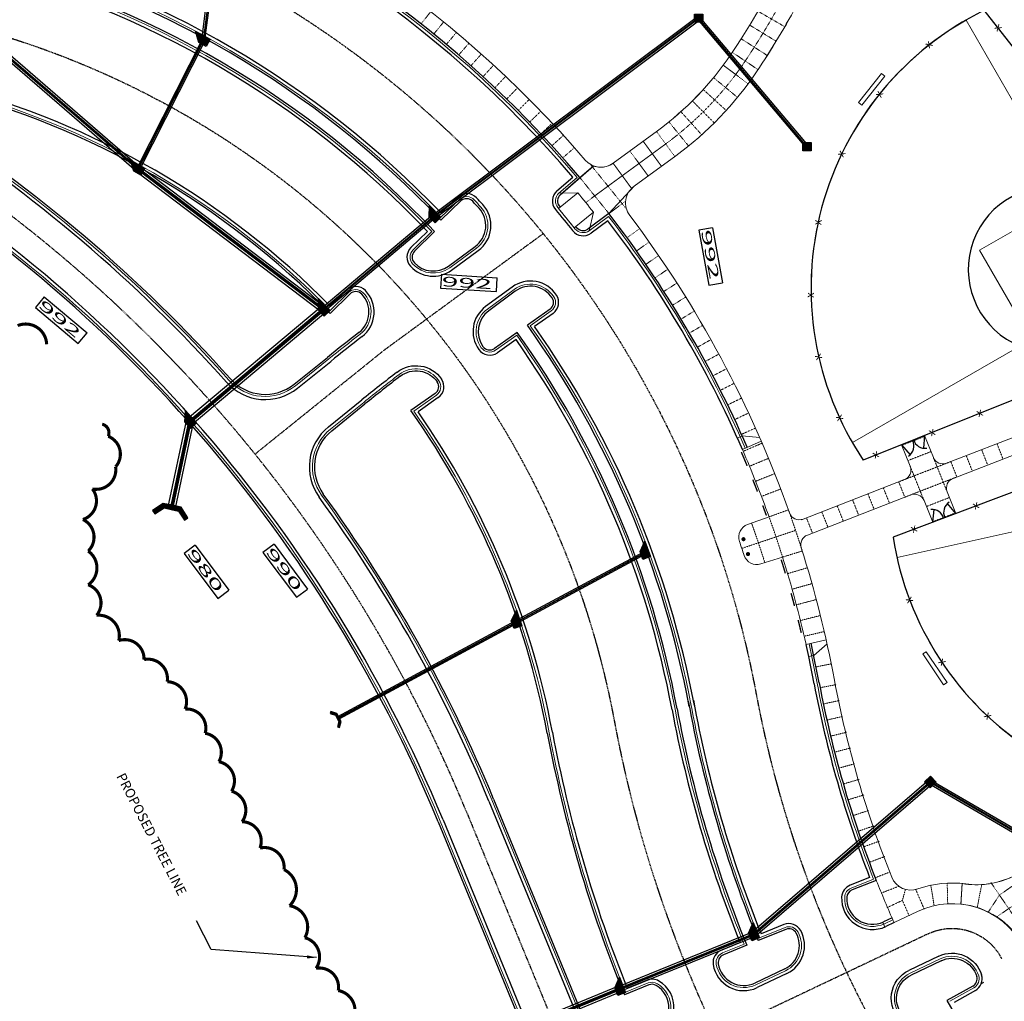
# Model space of a CAD drawing. Extents: x 9929 to 16953, y 16130 to 20804.
# Drawn here: x 15575 to 16052, y 18720 to 19196 of the extents above; entities that cross this region are included whole.
import ezdxf
from ezdxf.enums import TextEntityAlignment as Align

# ---------------------------------------------------------------- set-up
doc = ezdxf.new("R2010")
doc.units = 0
doc.header["$LTSCALE"] = 0.5
doc.header["$MEASUREMENT"] = 0
for name, pattern in [('1149SCPL$0$CENTER2', [1.125, 0.75, -0.125, 0.125, -0.125]), ('1149SCPL$0$HIDDEN', [0.375, 0.25, -0.125]), ('DASH-1', [0.1625, 0.1, -0.0625])]:
    doc.linetypes.add(name, pattern=pattern)
doc.layers.get('0').update_dxf_attribs({"linetype": 'CONTINUOUS'})
for name, color, linetype in [('1149SCPL$0$02CL', 1, '1149SCPL$0$CENTER2'), ('1149SCPL$0$02CURB', 1, 'CONTINUOUS'), ('1149SCPL$0$02DIRT', 3, 'CONTINUOUS'), ('1149SCPL$0$02FENCE', 2, 'CONTINUOUS'), ('1149SCPL$0$02FGMAJTXT', 2, 'CONTINUOUS'), ('1149SCPL$0$02STORM', 8, 'CONTINUOUS'), ('1149SCPL$0$02TRAIL', 2, 'CONTINUOUS'), ('1149SCPL$0$02TREES', 7, 'CONTINUOUS')]:
    doc.layers.add(name, color=color, linetype=linetype)
doc.layers.add('1149SCPL$0$02PAVE', color=1, linetype='DASH-1', lineweight=0)
doc.layers.add('1149SCPL$0$02PLAN', color=7, linetype='CONTINUOUS', lineweight=5)
doc.styles.add('1149SCPL$0$BIGFONT', font='romans.shx', dxfattribs={"height": 0.2, "bigfont": 'BIGFONT.shx'})
doc.styles.add('1149SCPL$0$ROMANS', font='romans.shx', dxfattribs={"width": 0.9, "height": 9.38})
doc.styles.add('1149SCPL$0$SPECIAL', font='ROMANS', dxfattribs={"height": 0.003691})
doc.dimstyles.new('1149SCPL$0$STANDARD', dxfattribs={"dimscale": 50, "dimtxt": 0.093, "dimasz": 0.09, "dimexe": 0.18, "dimexo": 0.0625, "dimgap": 0.09, "dimtad": 0, "dimzin": 3, "dimdsep": 46, "dimtxsty": '1149SCPL$0$ROMANS', "dimcen": 0.09, "dimclrt": 2, "dimadec": 0, "dimazin": 0, "dimtfac": 1, "dimtofl": 0, "dimtmove": 0, "dimatfit": 3, "dimfxl": 1, "dimtolj": 1, "dimtzin": 3, "dimarcsym": 0})

# ---------------------------------------------------------------- blocks, each defined once
blk = doc.blocks.new('1149SCPL$0$CIGRSPOT')
for p, q in [((0.0126, 0.1516), (0.5552, 0.1516)), ((0.0126, 0.1516), (0.0126, 0.0179)), ((0.5552, 0.0179), (0.5552, 0.1516)), ((0.0126, 0.0179), (0.5552, 0.0179))]:
    blk.add_line(p, q)
at = {"style": '1149SCPL$0$SPECIAL', "width": 1.024961}
blk.add_attdef('XXX.XX', text='', height=0.0938, dxfattribs=at).set_placement((0.0192, 0.0374), (0.5088, 0.0374), align=Align.FIT)
blk = doc.blocks.new('1149SCPL$0$CIGRRCB')
for points in [[(-4.01, -2.02), (-4.01, 1.99), (-0.01, 5.97), (-0.01, -2.02)], [(-3.76, -1.77), (-3.76, 1.89), (-0.26, 5.37), (-0.26, -1.77)], [(-3.51, -1.52), (-3.51, 1.78), (-0.51, 4.77), (-0.51, -1.52)], [(-3.26, -1.27), (-3.26, 1.68), (-0.76, 4.17), (-0.76, -1.27)], [(-3.01, -1.02), (-3.01, 1.58), (-1.01, 3.57), (-1.01, -1.02)], [(-2.76, -0.77), (-2.76, 1.47), (-1.26, 2.97), (-1.26, -0.77)], [(-2.51, -0.52), (-2.51, 1.37), (-1.51, 2.36), (-1.51, -0.52)], [(-2.26, -0.27), (-2.26, 1.26), (-1.76, 1.76), (-1.76, -0.27)], [(-2.01, -0.02), (-2.01, 1.16), (-2.01, 1.16), (-2.01, -0.02)]]:
    blk.add_lwpolyline(points, close=True)
blk = doc.blocks.new('1149SCPL$0$CIGRDI')
for points in [[(2.01, -2), (-2.03, -2), (-2.03, 2.02), (2.01, 2.02)], [(1.76, -1.75), (-1.78, -1.75), (-1.78, 1.77), (1.76, 1.77)], [(1.51, -1.5), (-1.53, -1.5), (-1.53, 1.52), (1.51, 1.52)], [(1.26, -1.25), (-1.28, -1.25), (-1.28, 1.27), (1.26, 1.27)], [(1.01, -1), (-1.03, -1), (-1.03, 1.02), (1.01, 1.02)], [(0.76, -0.75), (-0.78, -0.75), (-0.78, 0.77), (0.76, 0.77)], [(0.51, -0.5), (-0.53, -0.5), (-0.53, 0.52), (0.51, 0.52)], [(0.26, -0.25), (-0.28, -0.25), (-0.28, 0.27), (0.26, 0.27)], [(0.01, 0), (-0.03, 0), (-0.03, 0.02), (0.01, 0.02)]]:
    blk.add_lwpolyline(points, close=True)
blk = doc.blocks.new('1149SCPL$0$CIGRHW')
for points in [[(0.53, -2.18), (0.53, 0.01), (0.53, 2.21), (-1.66, 4.39), (-2.38, 3.68), (-0.51, 1.82), (-0.51, 0.01), (-0.51, -1.79), (-2.38, -3.65), (-1.66, -4.36)], [(0.4, -2.12), (0.4, 2.15), (-1.66, 4.21), (-2.2, 3.68), (-0.38, 1.87), (-0.38, -1.84), (-2.2, -3.65), (-1.66, -4.19)], [(0.28, -2.07), (0.28, 2.1), (-1.66, 4.04), (-2.03, 3.68), (-0.26, 1.93), (-0.26, -1.9), (-2.03, -3.65), (-1.66, -4.01)], [(0.15, -2.02), (0.15, 2.05), (-1.66, 3.86), (-1.85, 3.68), (-0.13, 1.98), (-0.13, -1.95), (-1.85, -3.65), (-1.66, -3.83)], [(0.03, -1.97), (0.03, 2), (-1.66, 3.69), (-1.67, 3.68), (-0.01, 2.03), (-0.01, -2), (-1.67, -3.65), (-1.66, -3.66)]]:
    blk.add_lwpolyline(points, close=True)
blk = doc.blocks.new('1149SCPL$0$SCORE')
at = {"layer": '1149SCPL$0$02PAVE'}
blk.add_line((0, 0), (0, 8), dxfattribs=at)

msp = doc.modelspace()

# ---------------------------------------------------------------- linework, layer by layer
at = {"layer": '1149SCPL$0$02CL'}
for p, q in [((15828.43714801, 19092.02242564), (15750.73090953, 19035.08047444)), ((15688.76936796, 18985.17516531), (15750.73090953, 19035.08047444)), ((15790.96019873, 18812.42105337), (15834.17653468, 18707.37869582)), ((16014.98565322, 18752.65177309), (15849.04154333, 18673.81404733))]:
    msp.add_line(p, q, dxfattribs=at)
at = {"layer": '1149SCPL$0$02CL', "extrusion": (0, 0, -1)}
for centre, radius, start, end in [((-15440.15401401, 18777.00463589), 500, 104.0680228419, 169.4136877609), ((-15440.15401401, 18777.00463589), 430, 104.0680228419, 169.4136877609), ((-16026.57189871, 18728.2640935), 27, 64.5882610066, 153.0282865023)]:
    msp.add_arc(centre, radius, start, end, dxfattribs=at)
at = {"layer": '1149SCPL$0$02CL'}
for centre, radius, start, end in [((15143.60658079, 18546.08800371), 700, 22.36315700139, 60.68572855427), ((16472.28224379, 18969.90698763), 550, 190.5863122391, 238.5468086297), ((16472.28224379, 18969.90698763), 620, 190.58631223907, 238.54684847828)]:
    msp.add_arc(centre, radius, start, end, dxfattribs=at)
at = {"layer": '1149SCPL$0$02CURB'}
for p, q in [((15836.716335, 19110.89769599), (15852.71932631, 19124.90805731)), ((15835.06955802, 19112.77868657), (15842.69571222, 19119.45526183)), ((15778.81653846, 19098.55819992), (15788.56858887, 19107.85737357)), ((15778.89960049, 19102.09182057), (15786.84333184, 19109.66665192)), ((15836.2715472, 19105.33549022), (15836.66669369, 19104.8460622)), ((15860.29187696, 19101.72786592), (15850.10871398, 19094.26579876)), ((15859.79947363, 19098.26767177), (15851.58640375, 19092.24925891)), ((15764.34362981, 19085.2540594), (15772.29947509, 19093.07684708)), ((15766.09642727, 19083.47144865), (15775.80127952, 19093.01399202)), ((15844.60002928, 19095.01984109), (15844.20488279, 19095.50926912)), ((15782.50172793, 19076.33798464), (15795.48813822, 19085.85422884)), ((15783.97941769, 19074.32144479), (15796.96582799, 19083.83768899)), ((15734.7940473, 19062.78977459), (15725.14774401, 19053.38765611)), ((15733.04908501, 19064.58005574), (15725.19194818, 19056.92181309)), ((15813.42803622, 19066.14700789), (15800.52200758, 19056.68966615)), ((15814.90572598, 19064.13046804), (15801.99969735, 19054.6731263)), ((15831.72036561, 19055.43353836), (15820.73030082, 19047.65328252)), ((15833.16486822, 19053.39309424), (15824.2141657, 19047.05657513)), ((15815.83322356, 19044.1864682), (15804.79299193, 19036.37069749)), ((15815.23616465, 19040.70073043), (15806.23749454, 19034.33025337)), ((15707.76595594, 19019.09376418), (15723.85724062, 19032.05407013)), ((15709.33412437, 19017.14675422), (15725.42540905, 19030.10706018)), ((15724.38854134, 18998.45545866), (15740.47982602, 19011.41576462)), ((15776.09202326, 19014.60156526), (15764.258795, 19006.27541672)), ((15777.53064838, 19012.55697294), (15767.74073941, 19005.66855378)), ((15725.95670977, 18996.50844871), (15742.04799446, 19009.46875467)), ((15802.05768932, 18816.9867628), (15844.40847243, 18714.04823264)), ((15804.36966653, 18817.93795226), (15846.72044963, 18714.9994221)), ((15777.55073093, 18806.90415449), (15820.76706688, 18701.86179693)), ((15779.86270813, 18807.85534395), (15823.07904409, 18702.81298639)), ((15986.60730224, 18779.9540957), (15977.14964274, 18776.22369956)), ((15989.84912373, 18778.54532828), (15978.0669441, 18773.89806884)), ((15997.45759558, 18760.37762583), (15993.38709358, 18758.44378726)), ((15998.47272767, 18758.09210989), (15994.45989409, 18756.18566878)), ((15946.01833451, 18754.79356111), (15932.61538671, 18749.34252229)), ((15945.07648859, 18757.10936038), (15933.99034081, 18752.60057449)), ((15923.80079064, 18748.45643886), (15914.78064834, 18744.78790665)), ((15927.05746037, 18747.08208879), (15915.72249427, 18742.47210738)), ((16020.13509566, 18741.81280438), (16005.66323013, 18734.93742347)), ((16021.20789617, 18739.5546859), (16006.73603064, 18732.67930499)), ((15945.45716399, 18735.67294805), (15930.98978557, 18728.7996989)), ((15946.5299645, 18733.41482957), (15932.06258608, 18726.54158042)), ((15878.74653998, 18730.20952197), (15869.11155384, 18726.31846412)), ((16040.77004838, 18728.54754572), (16041.98185843, 18729.24270257)), ((15879.68269879, 18727.89141785), (15867.73404597, 18723.06599323))]:
    msp.add_line(p, q, dxfattribs=at)
at = {"layer": '1149SCPL$0$02CURB', "extrusion": (0, 0, -1)}
for p, q in [((16036.63232779, 18727.32672452), (16024.09511158, 18720.31272784)), ((16037.852866, 18725.14491645), (16027.49855841, 18719.35215688))]:
    msp.add_line(p, q, dxfattribs=at)
at = {"layer": '1149SCPL$0$02CURB', "const_width": 0.67}
for points in [[(15927.26598728, 18979.43530428, 0.0034564187), (15924.42079256, 18986.15036785, 0.0791663388)], [(15932.25694686, 18966.9808278, 0.0029655281), (15929.96886611, 18972.80468867, 0.0791663388)], [(15936.59115176, 18955.34817591, 0.0024742727), (15934.80178869, 18960.25263454, 0.0791663388)], [(15945.77370362, 18927.3541603, 0.0032794987), (15943.75797993, 18933.97372685, 0.0306738886)], [(15950.20803156, 18911.54514722, 0.0030424905), (15948.53295327, 18917.74234981, 0.0306738886)], [(15953.46536809, 18898.52707736, 0.0030424905), (15951.94847361, 18904.76488453, 0.0306738886)]]:
    msp.add_lwpolyline(points, format="xyb", dxfattribs=at)
at = {"layer": '1149SCPL$0$02CURB'}
for centre, radius, start, end in [((15440.15401401, 18777.00463589), 531, 40.1225441206, 72.4843430096), ((15440.15401401, 18777.00463589), 528.5, 40.3885066425, 72.4843430096), ((15440.15401401, 18777.00463589), 467, 43.5155589294, 75.7749398057), ((15440.15401401, 18777.00463589), 469.5, 43.8213019792, 75.4706818577), ((15440.15401401, 18777.00463589), 461, 43.2738932239, 76.2122790425), ((15440.15401401, 18777.00463589), 458.5, 43.5795809899, 75.900547465), ((15440.15401401, 18777.00463589), 399.5, 44.4806848859, 75.3898518977), ((15440.15401401, 18777.00463589), 397, 44.1212342827, 75.7472505078), ((15143.60658079, 18546.08800371), 714.5, 41.7264607654, 57.52168179577), ((15143.60658079, 18546.08800371), 685.5, 22.36315700139, 60.68572855427), ((15143.60658079, 18546.08800371), 688, 22.36315700139, 60.68572855427), ((15143.60658079, 18546.08800371), 712, 41.7264607654, 57.52168179577), ((15791.32900013, 19104.9625282), 6.5, 43.0420273086, 133.6382480595), ((15839.35117817, 19107.88811105), 6.5, 131.2016244665, 219.6543951307), ((15839.35117817, 19107.88811105), 4, 131.2016244665, 219.6543951307), ((15791.32900013, 19104.9625282), 4, 43.0420273086, 133.6382480595), ((15440.15401401, 18777.00463589), 484.5, 42.5088444303, 43.0420273086), ((15440.15401401, 18777.00463589), 487, 42.5088444303, 43.0420273086), ((15788.09968938, 19095.93692807), 15, 306.2333950599, 42.5088444303), ((15788.09968938, 19095.93692807), 12.5, 306.2333950599, 42.5088444303), ((15440.15401401, 18777.00463589), 531, 23.4672271148, 37.7003234244), ((15440.15401401, 18777.00463589), 528.5, 23.4672271148, 37.4361596846), ((15847.74441035, 19097.49226251), 6.5, 218.1779090976, 306.233395052), ((15847.74441035, 19097.49226251), 4, 218.1779090976, 306.233395052), ((15768.90090321, 19080.61927146), 6.5, 134.5168492775, 223.0408099442), ((15768.90090321, 19080.61927146), 4, 134.5168492682, 223.0408099442), ((15775.11327909, 19086.42068387), 12.5, 223.0408099442, 306.233395052), ((15775.11327909, 19086.42068387), 15, 223.0408099442, 306.233395052), ((15822.29417482, 19054.04776881), 15, 33.1693353941, 126.233395052), ((15737.58598697, 19059.92532475), 6.5, 44.139800137, 134.2655562917), ((15737.58598697, 19059.92532475), 4, 44.1398001274, 134.265556301), ((15731.48602391, 19054.00582725), 12.5, 307.7490701132, 44.1398001274), ((15731.48602391, 19054.00582725), 15, 307.7490701132, 44.139800137), ((15822.29417482, 19054.04776881), 12.5, 33.169335383, 126.233395052), ((15829.40916144, 19058.69824895), 4, 305.2960279574, 33.169335383), ((15829.40916144, 19058.69824895), 6.5, 305.2960279574, 33.1693353941), ((15809.38814619, 19044.59042707), 15, 126.233395052, 215.6578338851), ((15809.38814619, 19044.59042707), 12.5, 126.233395052, 215.6578338851), ((16360.21999126, 18241.95743073), 1014.5, 127.74907011325, 128.84880084535), ((15440.15401401, 18777.00463589), 461, 10.5863122391, 35.4203139097), ((15440.15401401, 18777.00463589), 467, 10.5863122391, 35.4187170972), ((15440.15401401, 18777.00463589), 469.5, 10.5863122391, 35.1129740391), ((16360.21999126, 18241.95743073), 1012, 127.74907011325, 128.84880084535), ((15440.15401401, 18777.00463589), 458.5, 10.5863122391, 35.1085823289), ((15802.48178775, 19039.63540808), 6.5, 215.6578338851, 305.2960279574), ((15802.48178775, 19039.63540808), 4, 215.6578338851, 305.2960279574), ((16360.21999126, 18241.95743073), 988, 127.58172234995, 128.84880084535), ((15693.65244003, 19036.61685376), 25, 221.7264607654, 308.8488008454), ((15693.65244003, 19036.61685376), 22.5, 221.7264607654, 308.8488008454), ((16360.21999126, 18241.95743073), 985.5, 127.58172234995, 128.84880084535), ((15773.79022307, 19017.87291298), 4, 305.1311553527, 34.6134516483), ((15773.79022307, 19017.87291298), 6.5, 305.1311553527, 34.6134516483), ((15440.15401401, 18777.00463589), 397, 10.5863122391, 35.2754773619), ((15440.15401401, 18777.00463589), 399.5, 10.5863122391, 34.9160267643), ((15740.07022568, 18978.98535912), 25, 128.8488008454, 215.9711409222), ((15740.07022568, 18978.98535912), 22.5, 128.8488008454, 215.9711409222), ((15143.60658079, 18546.08800371), 712, 22.36315700139, 35.9711409222), ((15143.60658079, 18546.08800371), 714.5, 22.36315700139, 35.9711409222), ((15440.15401401, 18777.0046359), 528.5, 12.017934362, 12.6684230574), ((15440.15401401, 18777.0046359), 531, 10.5556253279, 12.6685817838), ((15440.15401401, 18777.0046359), 528.5, 10.5556253279, 12.017934362), ((16472.28224379, 18969.90698763), 521.5, 190.6175889929, 201.3610228187), ((16472.28224379, 18969.90698763), 519, 190.6175889929, 201.6362205007), ((16472.28224379, 18969.90698763), 583, 190.32577576719, 202.23007297454), ((16472.28224379, 18969.90698763), 580.5, 190.32577576719, 201.98374415898), ((16472.28224379, 18969.90698763), 591.5, 190.58631223907, 201.9864974444), ((16472.28224379, 18969.90698763), 589, 190.58631223907, 202.22907184431), ((16472.28224379, 18969.90698763), 653, 190.58631223907, 202.21051584686), ((16472.28224379, 18969.90698763), 650.5, 190.58631223907, 201.99115934351), ((15979.53462626, 18770.1770597), 6.5, 111.5258239421, 177.0146849966), ((15979.53462626, 18770.1770597), 4, 111.5258239421, 177.0146849966), ((15988.02309104, 18769.73437966), 15, 177.0146849966, 295.4117389934), ((15988.02309104, 18769.73437966), 12.5, 177.0146849966, 295.4117389934), ((15947.52528799, 18751.08828228), 6.5, 29.0297536612, 112.1317954452), ((15940.09316145, 18746.96354045), 12.5, 295.4117389934, 29.0297536612), ((15947.52528799, 18751.08828228), 4, 29.0297536612, 112.1317954452), ((15940.09316145, 18746.96354045), 15, 295.4117389934, 29.0297536612), ((15917.22944774, 18738.76682855), 6.5, 112.1317954452, 188.9574832159), ((15917.22944774, 18738.76682855), 4, 112.1317954154, 188.9574832159), ((15925.62578303, 18740.0902913), 12.5, 188.9574832159, 295.4117389934), ((15925.62578303, 18740.0902913), 15, 188.9574832159, 295.4117389934), ((15881.18055289, 18724.18245127), 6.5, 59.0101447866, 111.9911593311), ((15876.80401937, 18716.89575419), 15, 295.4117389934, 59.0101447866), ((16034.67930188, 18730.81752526), 4, 299.2250089475, 17.4818540832), ((16034.67930188, 18730.81752526), 6.5, 299.2250089475, 17.4818540832), ((15881.18055289, 18724.18245127), 4, 59.0101447866, 111.9911593311), ((15876.80401937, 18716.89575419), 12.5, 295.4117389934, 59.0101447866), ((16472.28224379, 18969.90698763), 513.00000001, 209.1133212003, 238.658496389)]:
    msp.add_arc(centre, radius, start, end, dxfattribs=at)
at = {"layer": '1149SCPL$0$02CURB', "extrusion": (0, 0, -1)}
for centre, radius, start, end in [((-15440.15401401, 18777.00463589), 512, 140.3456048693, 141.8220909024), ((-15766.79469732, 19013.04459864), 15, 52.41827765, 145.3865483517), ((-15766.79469732, 19013.04459864), 12.5, 52.41827765, 145.3865483517), ((-16026.57189871, 18728.2640935), 15, 64.5882610066, 162.5181459168), ((-16026.57189871, 18728.2640935), 12.5, 64.5882610066, 162.5181459168), ((-16012.10003318, 18721.38871259), 15, 311.5739931764, 64.5882610066), ((-16012.10003318, 18721.38871259), 12.5, 311.5739931764, 64.5882610066)]:
    msp.add_arc(centre, radius, start, end, dxfattribs=at)
at = {"layer": '1149SCPL$0$02DIRT'}
msp.add_arc((16074.41585093, 19074.68475447), 40, 81.7326735642, 248.1778895289, dxfattribs=at)
at = {"layer": '1149SCPL$0$02FENCE'}
for p, q in [((16106.95719456, 19117.35309611), (16042.14845911, 19200.26610649)), ((16081.22228778, 19021.47832691), (15983.53616713, 18982.20363324)), ((16096.53647056, 18981.95613382), (15998.02629725, 18944.9360685))]:
    msp.add_line(p, q, dxfattribs=at)
at = {"layer": '1149SCPL$0$02FENCE', "linetype": 'Continuous'}
for p, q in [((16013.22638808, 18994.14058316), (16012.73608096, 18988.02408281)), ((16002.09094355, 18989.66357896), (16006.2161173, 18984.82338463)), ((16017.18136488, 18952.13453168), (16017.81099436, 18958.23826368)), ((16028.41598599, 18956.35649569), (16024.40223585, 18961.28948156))]:
    msp.add_line(p, q, dxfattribs=at)
at = {"layer": '1149SCPL$0$02FENCE'}
for centre, start, end in [((16108.21617959, 19065.59964329), 116.1326902271, 213.7777863749), ((16146.29403318, 18967.66663124), 188.7160133904, 286.3611095479)]:
    msp.add_arc(centre, 150.0000001, start, end, dxfattribs=at)
at = {"layer": '1149SCPL$0$02FENCE', "linetype": 'Continuous'}
for centre, radius, start, end in [((16002.02891996, 18989.14785707), 6.01944212, 304.22595717, 26.0130888032), ((16013.44112966, 18993.69259033), 5.7121862, 196.7819455727, 278.144890968), ((16016.97689289, 18952.58730395), 5.7121862, 15.4755485844, 96.8384939838), ((16028.48975138, 18956.87066946), 6.01944212, 122.9195601672, 204.7066918261)]:
    msp.add_arc(centre, radius, start, end, dxfattribs=at)
at = {"layer": '1149SCPL$0$02PAVE'}
for p, q in [((15773.90313586, 19199.60820151), (15769.2548194, 19193.72235797)), ((15932.53535694, 19199.80776307), (15945.51821047, 19192.29474009)), ((15780.14430896, 19194.60354555), (15775.40906808, 19188.78740474)), ((15928.53687261, 19193.07179454), (15941.34974811, 19185.2724214)), ((15786.31044651, 19189.50672588), (15781.48932628, 19183.76157143)), ((15792.40018764, 19184.31886738), (15787.49425207, 19178.64596722)), ((15924.38984432, 19186.42624674), (15937.0264271, 19178.34436728)), ((15798.41218835, 19179.04111498), (15793.42252019, 19173.44172113)), ((15920.09631592, 19179.87439488), (15932.55037817, 19171.51399217)), ((15804.34512181, 19173.6746335), (15799.27282226, 19168.14998172)), ((15915.68990939, 19173.65693346), (15927.73200996, 19164.65961865)), ((15810.19767862, 19168.2206073), (15805.04386713, 19162.7719169)), ((15910.97394846, 19167.658652), (15922.5790869, 19158.06324704)), ((15815.96856712, 19162.68024009), (15810.73438114, 19157.30871357)), ((15905.96866033, 19161.89959317), (15917.09763304, 19151.73599183)), ((15821.65651369, 19157.05475462), (15816.3431084, 19151.76157748)), ((15900.68616178, 19156.39369842), (15911.30208512, 19145.69466498)), ((15827.26026299, 19151.34539243), (15821.86881106, 19146.13173287)), ((15895.13924063, 19151.15429639), (15905.20778358, 19139.95526244)), ((15832.77857829, 19145.55341357), (15827.3102696, 19140.42042224)), ((15889.34132481, 19146.19407057), (15898.83092225, 19134.53291171)), ((15838.21024171, 19139.68009632), (15832.6662831, 19134.62890606)), ((15883.31406546, 19141.53350256), (15892.18020407, 19129.43426348)), ((15876.86113796, 19136.8048953), (15885.72727656, 19124.70565623)), ((15843.55405447, 19133.72673692), (15837.9356695, 19128.75846254)), ((15870.40821045, 19132.07628804), (15879.27434906, 19119.97704897)), ((15851.29952598, 19125.60411242), (15868.8120503, 19103.90946324)), ((15862.30835808, 19126.14083926), (15871.17449668, 19114.04160019)), ((15846.19266842, 19119.19407338), (15860.29187697, 19101.72786592)), ((15860.29187696, 19101.72786592), (15868.40161691, 19107.88910344)), ((15875.12799259, 19094.46311817), (15869.06985918, 19090.04169084)), ((15879.79600908, 19087.96631549), (15873.67286151, 19083.63537288)), ((15884.36699697, 19081.40088386), (15878.18018662, 19077.16138179)), ((15888.83994746, 19074.76827224), (15882.59083975, 19070.62114638)), ((15893.21387336, 19068.06994445), (15886.90384747, 19064.01611007)), ((15897.48780936, 19061.30737882), (15891.11825789, 19057.34773059)), ((15901.6608122, 19054.48206782), (15895.23314092, 19050.61747963)), ((15905.7319609, 19047.5955178), (15899.24758838, 19043.82684256)), ((15909.70035697, 19040.64924861), (15903.16071431, 19036.97731808)), ((15913.56512458, 19033.6447933), (15906.97165507, 19030.07041785)), ((15917.32541078, 19026.58369773), (15910.6795696, 19023.10766623)), ((15920.98038568, 19019.46752029), (15914.28363956, 19016.09059989)), ((15924.52924263, 19012.29783151), (15917.78306953, 19009.0207675)), ((15927.97119841, 19005.07621372), (15921.1770872, 19001.89972935)), ((15931.30549336, 18997.80426075), (15924.46494351, 18994.72905706)), ((16002.17503008, 18989.45909097), (16013.36009392, 18993.80802285)), ((15934.53139163, 18990.48357749), (15925.35075323, 18986.51925174)), ((16005.15946301, 18982.03604961), (16016.34452685, 18986.38498149)), ((16043.78263696, 18979.88648463), (16040.8835389, 18987.34270556)), ((16051.23885788, 18982.78558269), (16048.33975982, 18990.24180361)), ((15937.64818125, 18983.11577963), (15928.40966375, 18979.28827464)), ((16000.68718671, 18971.71372034), (16025.97109706, 18981.54450944)), ((16017.48503543, 18983.5482475), (16024.20000952, 18966.84640444)), ((16028.87019512, 18974.08828852), (16025.97109706, 18981.54450944)), ((16036.32641604, 18976.98738657), (16033.42731798, 18984.4436075)), ((16006.25727913, 18979.30550259), (16012.97225322, 18962.60365953)), ((15940.65517435, 18975.70249322), (15931.36081668, 18972.01265371)), ((16003.67161964, 18964.29067898), (16028.87019511, 18974.08828852)), ((15943.55170729, 18968.24535437), (15934.20356071, 18964.69399469)), ((15993.23047749, 18968.81443242), (15996.21491042, 18961.39139106)), ((16000.68718671, 18971.71372034), (16003.67161964, 18964.29067898)), ((15978.31705903, 18963.01585658), (15981.30149196, 18955.59281522)), ((15985.77376826, 18965.9151445), (15988.75820119, 18958.49210314)), ((16014.1127618, 18959.76692554), (16025.29782564, 18964.11585742)), ((15947.27106047, 18958.15250697), (15937.87106262, 18954.74036535)), ((15970.86034981, 18960.11656866), (15973.84478274, 18952.6935273)), ((15955.94693135, 18954.31799282), (15958.93136428, 18946.89495147)), ((15963.40364058, 18957.21728074), (15966.38807351, 18949.79423938)), ((16017.09719473, 18952.34388418), (16028.28225857, 18956.69281606)), ((15924.6447395, 18939.45381848), (15950.71811513, 18948.19619132)), ((15953.95700389, 18938.21484843), (15944.41278354, 18935.23024493)), ((15956.4411597, 18930.0727031), (15946.85365467, 18927.23021346)), ((15958.65809571, 18922.38609022), (15949.02942196, 18919.68634176)), ((15960.76059834, 18914.66739178), (15951.0928809, 18912.11098034)), ((15962.74820356, 18906.91831129), (15953.04357608, 18904.50580107)), ((15964.62047271, 18899.14055897), (15954.881077, 18896.8724824)), ((15968.01737551, 18883.50591095), (15960.66551811, 18882.02260629)), ((15962.61905112, 18871.90479359), (15970.27305879, 18873.43996852)), ((16048.19249575, 18760.87989829), (16101.15052293, 18797.13608863)), ((16049.49827819, 18771.46375517), (16077.57338955, 18790.68970428)), ((15989.34288803, 18779.84144587), (15996.32730981, 18782.55931399)), ((16017.87527143, 18766.28209811), (16016.2209033, 18776.40908641)), ((16024.19668343, 18777.20649181), (16024.44640031, 18767.20613064)), ((16030.83788787, 18767.0300752), (16031.4386612, 18777.02180697)), ((16040.91928806, 18776.46236618), (16038.72827624, 18765.32815478)), ((16045.37919068, 18777.48034836), (16067.49717788, 18745.17345246)), ((15992.24403811, 18772.38602313), (16000.72777179, 18775.6873228)), ((16002.4940794, 18768.85952905), (16003.9471757, 18774.1396159)), ((16049.49827819, 18771.46375517), (16044.19122314, 18763.29112)), ((16002.49407952, 18768.85952911), (15995.03976604, 18765.31808903))]:
    msp.add_line(p, q, dxfattribs=at)
msp.add_lwpolyline([(16046.76159864, 19476.73382299, 0.0411312505), (16010.95139656, 19408.69107786, 0.0550020801), (15981.44090491, 19310.81366129, -0.1031771572), (15925.62393977, 19174.65622233, -0.0833630441), (15888.28009816, 19135.8744305), (15849.02956973, 19107.11223948)], format="xyb", dxfattribs=at)
for centre, radius, start, end in [((15440.15401401, 18777.00463589), 538.5, 17.4207408768, 19.6517454478), ((15440.15401401, 18777.00463589), 528.5, 17.4207408768, 19.6517454478), ((15440.15401401, 18777.00463589), 519.5, 17.4207408768, 19.6517454478), ((16472.28224303, 18969.90698732), 502.99999918, 202.9137262839, 204.0868630141), ((16472.28224303, 18969.90698732), 510.99999918, 203.168669798, 204.0868630141)]:
    msp.add_arc(centre, radius, start, end, dxfattribs=at)
at = {"layer": '1149SCPL$0$02PLAN'}
for p, q in [((16033.34163656, 19195.52042314), (16108.21615851, 19065.59964534)), ((15981.2082975, 19155.52411747), (15992.37277351, 19169.64341191)), ((15982.77710799, 19154.28362014), (15993.941584, 19168.40291457)), ((15993.941584, 19168.40291457), (15992.37277351, 19169.64341191)), ((15982.77710799, 19154.28362014), (15981.2082975, 19155.52411747)), ((15883.83004151, 19141.91160197), (15862.30835808, 19126.14083926)), ((15892.69618012, 19129.81236289), (15872.44226162, 19114.97059908)), ((15836.05762421, 19111.65009222), (15844.79491621, 19119.29945074)), ((15845.23199779, 19111.761379), (15836.05762421, 19111.65009222)), ((15778.85092184, 19099.97275295), (15787.87848606, 19108.58108491)), ((16083.25003592, 19108.92050807), (16039.92924456, 19083.95433231)), ((15852.7701869, 19102.42458592), (15850.69978988, 19093.45918282)), ((15860.0960054, 19100.34458683), (15850.69978988, 19093.45918282)), ((15765.39530829, 19084.18449295), (15774.40167712, 19093.04023469)), ((15783.09280383, 19075.5313687), (15796.07921413, 19085.0476129)), ((16064.89535135, 19040.63345246), (16039.92924456, 19083.95433231)), ((15734.09606239, 19063.50588705), (15725.16677346, 19054.80263257)), ((15814.31465008, 19064.93708398), (15801.40862144, 19055.47974224)), ((16108.21615851, 19065.59964534), (15978.29538071, 18990.7251234)), ((15832.29816666, 19054.61736071), (15822.12515337, 19047.41552455)), ((15815.59573218, 19042.79311619), (15805.37079297, 19035.55451984)), ((15708.39322331, 19018.31496019), (15724.48450799, 19031.27526615)), ((15725.3294424, 18997.28725269), (15741.42072708, 19010.24755865)), ((15776.66747331, 19013.78372833), (15765.653112, 19006.03375459)), ((16023.93606875, 18980.75325786), (16070.75482679, 18998.95714048)), ((15922.52013628, 18992.95642238), (15924.8135034, 18993.95204737)), ((15924.8135034, 18993.95204737), (15933.31374992, 18993.28159926)), ((15924.94072559, 18987.46625777), (15934.11360566, 18991.44850227)), ((16002.09094355, 18989.66357896), (16013.22638808, 18994.14058316)), ((16017.48503543, 18983.5482475), (16013.22638808, 18994.14058316)), ((16027.02717027, 18973.37169095), (16073.60752065, 18991.48287687)), ((16006.25727913, 18979.30550259), (16002.09255519, 18989.66422692)), ((15953.52800455, 18953.37747536), (16003.43011838, 18972.78021608)), ((15999.91836129, 18935.11253922), (16146.29402492, 18967.66661174)), ((15999.91836129, 18935.11253922), (16146.29402492, 18967.66661174)), ((15956.42710261, 18945.92125444), (16006.5212199, 18965.39864918)), ((16017.18136488, 18952.13453168), (16012.97225322, 18962.60365953)), ((16028.41728054, 18956.35698219), (16024.20000952, 18966.84640444)), ((15927.48054513, 18951.06310903), (15937.87106262, 18954.74036535)), ((16017.18136488, 18952.13453168), (16028.49504721, 18956.38620686)), ((15944.41278354, 18935.23024493), (15933.90572325, 18931.90056749)), ((15965.54323971, 18895.10802149), (15955.78797632, 18892.90919542)), ((15959.51301807, 18887.59829001), (15965.98300493, 18893.15696881)), ((15957.07060132, 18887.04777185), (15959.51301807, 18887.59829001)), ((16013.99945448, 18889.40207841), (16012.34625588, 18888.27649662)), ((16022.47649201, 18873.39770917), (16012.34625588, 18888.27649662)), ((16024.12969061, 18874.52329097), (16013.99945448, 18889.40207841)), ((15803.44487565, 18817.55747647), (15845.79565875, 18714.61894632)), ((15778.47552181, 18807.28463027), (15821.69185776, 18702.24227272)), ((15988.5510547, 18779.10830654), (15977.70002355, 18774.82832113)), ((16009.83621078, 18763.49074179), (15998.47272767, 18758.09210989)), ((15997.86234185, 18759.46279873), (15993.81621379, 18757.54053987)), ((15945.64159615, 18755.71988082), (15933.16417361, 18750.64525726)), ((15925.75361594, 18747.63135032), (15915.3457559, 18743.39842709)), ((16020.77877596, 18740.4579333), (16006.30691043, 18733.58255238)), ((15945.8862842, 18734.76970066), (15931.41890578, 18727.89645151)), ((15879.30823527, 18728.8186595), (15868.28238666, 18724.36590636))]:
    msp.add_line(p, q, dxfattribs=at)
at = {"layer": '1149SCPL$0$02PLAN', "extrusion": (0, 0, -1)}
for p, q in [((15835.89458184, 19104.22268701), (15845.23199779, 19111.761379)), ((15843.43277094, 19094.88589393), (15852.7701869, 19102.42458592)), ((16022.47649201, 18873.39770917), (16024.12969061, 18874.52329097)), ((16037.12056842, 18726.45401548), (16025.45521067, 18719.92778356))]:
    msp.add_line(p, q, dxfattribs=at)
at = {"layer": '1149SCPL$0$02PLAN'}
for points in [[(15952.26662614, 19204.48304805, -0.0220623707), (15931.84852462, 19170.47232412, -0.0861589661), (15892.69618012, 19129.81236289), (15872.44226162, 19114.97059908), (15860.29187697, 19101.72786592), (15850.10871398, 19094.26579876, -0.4417916773), (15844.20488279, 19095.50926912), (15843.43277094, 19094.88589393), (15835.89458184, 19104.22268701), (15836.66669369, 19104.8460622, -0.4439019912), (15836.716335, 19110.89769599), (15846.19266842, 19119.19407338), (15852.71932631, 19124.90805731, 0.2577569171), (15862.30835808, 19126.14083926), (15883.83004151, 19141.91160197, 0.0861589546), (15919.4230818, 19178.8752032, 0.1031610333), (15974.06639129, 19312.17987949, -0.0239781021)], [(16060.69510973, 18747.14812034, 0.252110305), (16030.83788787, 18767.0300752), (16031.4386612, 18777.02180697, 0.1540882849), (16055.74668165, 18780.32014061)]]:
    msp.add_lwpolyline(points, format="xyb", dxfattribs=at)
at = {"layer": '1149SCPL$0$02PLAN', "const_width": 1}
for points in [[(15924.96620732, 18943.91964564, 1), (15925.96620732, 18943.91964564, 1)], [(15927.16570022, 18936.69607529, 1), (15928.16570022, 18936.69607529, 1)]]:
    msp.add_lwpolyline(points, format="xyb", close=True, dxfattribs=at)
at = {"layer": '1149SCPL$0$02PLAN'}
for centre, radius, start, end in [((15627.13272518, 19376.54063512), 352.85305092, 325.9309279135, 349.490356361), ((15440.15401401, 18777.00463589), 538.5, 40.6347756483, 72.2437290665), ((15440.15401401, 18777.00463589), 530, 40.2286304949, 72.4843430096), ((15440.15401401, 18777.00463589), 468, 43.6382480503, 75.6528475591), ((15440.15401401, 18777.00463589), 460, 43.3957733698, 76.0879930947), ((15627.13272518, 19376.54063512), 367.85305092, 325.9309279135, 332.112657473), ((15791.45635124, 19266.4786488), 155.08013351, 306.5590790116, 325.6052444067), ((15795.16865544, 19262.90399272), 165, 306.233395052, 325.9309279135), ((15440.15401401, 18777.00463589), 398, 44.2655562917, 75.6037539152), ((15143.60658079, 18546.08800371), 686.5, 22.36315700139, 60.68572855427), ((15143.60658079, 18546.08800371), 713.5, 41.7264607654, 57.52168179577), ((15856.39759901, 19134.20699864), 10, 220.6347756483, 306.233395052), ((15839.35117817, 19107.88811105), 5, 131.2016244665, 219.6543951307), ((15878.35302069, 19106.90443969), 10, 126.233395052, 216.9744026023), ((15791.32900013, 19104.9625282), 5, 43.0420273086, 133.6382480595), ((15440.15401401, 18777.00463589), 485.5, 42.5088444303, 43.0420273086), ((15788.09968938, 19095.93692807), 13.5, 306.2333950599, 42.5088444303), ((15440.15401401, 18777.00463589), 538.5, 19.4907445128, 36.9744026023), ((15440.15401401, 18777.00463589), 530, 23.4672271148, 37.5949535627), ((15847.74441035, 19097.49226251), 5, 218.1779090976, 306.233395052), ((15768.90090321, 19080.61927146), 5, 134.5168492682, 223.0408099442), ((15775.11327909, 19086.42068387), 13.5, 223.0408099442, 306.233395052), ((15822.29417482, 19054.04776881), 13.5, 33.169335383, 126.233395052), ((15737.58598697, 19059.92532475), 5, 44.1398001274, 134.265556301), ((15731.48602391, 19054.00582725), 13.5, 307.7490701132, 44.1398001274), ((15829.40916144, 19058.69824895), 5, 305.2960279574, 33.169335383), ((15809.38814619, 19044.59042707), 13.5, 126.233395052, 215.6578338851), ((15440.15401401, 18777.00463589), 468, 10.5863122391, 35.2960279651), ((16360.21999126, 18241.95743073), 1013.5, 127.74907011325, 128.84880084535), ((15440.15401401, 18777.00463589), 460, 10.5863122391, 35.2960279651), ((15802.48178775, 19039.63540808), 5, 215.6578338851, 305.2960279574), ((15693.65244003, 19036.61685376), 23.5, 221.7264607654, 308.8488008454), ((16360.21999126, 18241.95743073), 986.5, 127.58172234995, 128.84880084535), ((15773.79022307, 19017.87291298), 5, 305.1311553527, 34.6134516483), ((15440.15401401, 18777.00463589), 398, 10.5863122391, 35.1311553527), ((15740.07022568, 18978.98535912), 23.5, 128.8488008454, 215.9711409222), ((15440.15401401, 18777.00463589), 528.5, 19.6517454478, 23.4672271148), ((16022.12413246, 18985.41339593), 5, 201.9025877012, 291.2468782315), ((16001.61818209, 18977.44035416), 5, 291.2468782315, 21.9025877012), ((16028.83910656, 18968.71155288), 5, 111.2468782315, 201.9025877012), ((15143.60658079, 18546.08800371), 713.5, 22.36315700139, 35.9711409222), ((16008.33315619, 18960.7385111), 5, 21.9025877012, 111.2468782315), ((15952.50896475, 18958.34590107), 5, 199.4907445128, 291.2466764478), ((15929.64912694, 18944.9355277), 6.5, 109.4891271182, 198.9355360949), ((15958.23900936, 18941.26110487), 5, 111.2466764478, 197.5909792021), ((15440.15401402, 18777.00463589), 511, 18.1369502292, 18.9355360949), ((15440.15401401, 18777.0046359), 538.5, 10.5556253279, 17.5909792021), ((15931.94211852, 18938.09687739), 6.5, 198.1369502292, 287.5833592059), ((15440.15401401, 18777.0046359), 528.5, 12.6684230574, 17.4207408768), ((15440.15401401, 18777.0046359), 530, 10.5556253279, 12.6685184666), ((16472.28224379, 18969.90698763), 520, 190.6175889929, 201.5258239421), ((16472.28224379, 18969.90698763), 511.5, 190.6175889929, 201.7858315468), ((16472.28224379, 18969.90698763), 582, 190.32577576719, 202.13179543281), ((16472.28224379, 18969.90698763), 590, 190.58631223907, 202.13179543281), ((16472.28224379, 18969.90698763), 652, 190.58631223907, 202.13179543281), ((16472.28224303, 18969.90698732), 518.99999918, 201.6362205007, 204.0868630141), ((16006.60056105, 18783.781169), 10, 201.7858315468, 289.785344749), ((16038.58187351, 18816.45003629), 40, 262.2446450829, 295.4117389934), ((15979.53462626, 18770.1770597), 5, 111.5258239421, 177.0146849966), ((15988.02309104, 18769.73437966), 13.5, 177.0146849966, 295.4117389934), ((16472.28224303, 18969.90698732), 523.99999918, 203.8249886377, 204.098369968), ((15947.52528799, 18751.08828228), 5, 29.0297536612, 112.1317954452), ((15940.09316145, 18746.96354045), 13.5, 295.4117389934, 29.0297536612), ((15917.22944774, 18738.76682855), 5, 112.1317954154, 188.9574832159), ((15925.62578303, 18740.0902913), 13.5, 188.9574832159, 295.4117389934), ((15881.18055289, 18724.18245127), 5, 59.0101447866, 111.9911593311), ((16034.67930188, 18730.81752526), 5, 299.2250089475, 17.4818540832), ((15876.80401937, 18716.89575419), 13.5, 295.4117389934, 59.0101447866)]:
    msp.add_arc(centre, radius, start, end, dxfattribs=at)
at = {"layer": '1149SCPL$0$02PLAN', "extrusion": (0, 0, -1)}
for centre, radius, start, end in [((-16108.05811207, 19065.64212613), 149.83632319, 330.0005116939, 60.089013587), ((-15440.15401401, 18777.00463589), 525.5, 140.429647808, 141.7380479845), ((-15440.15401401, 18777.00463589), 513.5, 140.3456048693, 141.8220909024), ((-15766.79469732, 19013.04459864), 13.5, 52.41827765, 145.3865483517), ((-16146.20618551, 18967.5285265), 149.83632319, 257.4171885473, 347.5056904287), ((-16026.57189871, 18728.2640935), 49, 70.214655251, 97.7553549171), ((-16026.57189871, 18728.2640935), 39, 64.5882610066, 151.0395472402), ((-16026.57189871, 18728.2640935), 13.5, 64.5882610066, 162.5181459168), ((-16012.10003318, 18721.38871259), 13.5, 311.5739931764, 64.5882610066)]:
    msp.add_arc(centre, radius, start, end, dxfattribs=at)
at = {"layer": '1149SCPL$0$02STORM'}
for p, q in [((15663.02733255, 19185.94204488), (15678.13386982, 19305.17682596)), ((15664.51543672, 19185.75350845), (15679.62197399, 19304.98828952)), ((15492.4791116, 19245.4521666), (15633.00188056, 19124.2543125)), ((15490.84631792, 19243.55902508), (15631.36908688, 19122.36117098)), ((15775.01009285, 19101.23450293), (15903.11057716, 19197.26108305)), ((15904.22270336, 19196.89270869), (15956.7427036, 19134.57482259)), ((15776.20970279, 19099.63421045), (15904.3101871, 19195.66079057)), ((15903.1980609, 19196.02916493), (15955.71806114, 19133.71127882)), ((15663.09816272, 19186.14813513), (15631.51608732, 19123.64598494)), ((15664.43695551, 19185.47164873), (15632.85488012, 19122.96949854)), ((15631.27921181, 19122.11247138), (15721.01977942, 19054.06982709)), ((15633.09175563, 19124.5030121), (15722.83232324, 19056.4603678)), ((15774.96608062, 19101.19953603), (15721.28223413, 19056.03027678)), ((15776.25371502, 19099.66917736), (15722.56986853, 19054.49991811)), ((15720.80012807, 19056.60479771), (15656.06965925, 19002.20341955)), ((15723.0519746, 19053.92539718), (15658.32150578, 18999.52401902)), ((15646.71854726, 18959.65480458), (15655.48322936, 19001.22475486)), ((15650.14325356, 18958.93273342), (15658.90793566, 19000.50268371)), ((15877.38869114, 18937.86553941), (15815.00139534, 18904.28624893)), ((15878.01904207, 18936.69440419), (15815.63174627, 18903.11511371)), ((15815.00139534, 18904.28624893), (15728.71295297, 18857.84242356)), ((15815.63648575, 18903.10630818), (15729.37233692, 18856.67555855)), ((16015.25973583, 18827.10443567), (15929.53297522, 18753.26257016)), ((16016.89131769, 18825.21024966), (15931.16455708, 18751.36838416)), ((16015.57220245, 18825.29324508), (16128.93230697, 18759.26262872)), ((16016.57885107, 18827.02144025), (16129.93895559, 18760.99082389)), ((15929.87783658, 18753.47337411), (15865.03484787, 18727.10100888)), ((15930.81969573, 18751.15758022), (15865.97670702, 18724.78521499)), ((15864.93506377, 18727.33029825), (15820.51152328, 18709.05364591)), ((15866.07649113, 18724.55592561), (15821.65295064, 18706.27927327))]:
    msp.add_line(p, q, dxfattribs=at)
at = {"layer": '1149SCPL$0$02STORM', "linetype": '1149SCPL$0$HIDDEN'}
for points, const_width in [([(15663.77138463, 19185.84777667), (15678.8779219, 19305.08255774)], 0.67), ([(15491.66271476, 19244.50559584), (15632.18548372, 19123.30774174)], 1.25), ([(15775.60989782, 19100.43435669), (15903.71038213, 19196.46093681)], 1), ([(15903.71038213, 19196.46093681), (15956.23038237, 19134.1430507)], 0.67), ([(15663.76755912, 19185.80989193), (15632.18548372, 19123.30774174)], 0.75), ([(15632.18548372, 19123.30774174), (15721.92605133, 19055.26509744)], 1.5), ([(15775.60989782, 19100.43435669), (15721.92605133, 19055.26509744)], 1), ([(15721.92605133, 19055.26509744), (15657.19558251, 19000.86371929)], 1.75), ([(15648.43090041, 18959.293769), (15657.19558251, 19000.86371929)], 1.75), ([(15877.70623635, 18937.27556904), (15815.31894055, 18903.69627856)], 0.67), ([(15815.31894055, 18903.69627856), (15729.04300613, 18857.25918545)], 0.75), ([(16016.07552676, 18826.15734267), (15930.34876615, 18752.31547716)], 1.25), ([(16016.07552676, 18826.15734267), (16129.43563128, 18760.12672631)], 1), ([(15930.34876615, 18752.31547716), (15865.50577745, 18725.94311193)], 1.25), ([(15865.50577745, 18725.94311193), (15821.08223696, 18707.66645959)], 1.5)]:
    msp.add_lwpolyline(points, dxfattribs=dict(at, const_width=const_width))
at = {"layer": '1149SCPL$0$02TRAIL'}
for radius in [1086.54676648, 1074.54676648]:
    msp.add_arc((14718.59180248, 18027.51945527), radius, 33.95607295318, 48.46340358517, dxfattribs=at)
at = {"layer": '1149SCPL$0$02TREES', "color": 6, "const_width": 1.5}
for points in [[(15587.78444153, 19038.43248114, 0.5205670506), (15587.78444153, 19038.43248114, 0.5205670506), (15573.73383355, 19047.45813637, 0.5205670506)], [(15735.84885716, 18710.32375808, 0.5205670506), (15729.10372327, 18725.15228943, 0.5205670506), (15718.31155233, 18735.93667704, 0.5205670506), (15712.91544522, 18750.76519532, 0.5205670506), (15705.49581958, 18766.26775497, 0.5205670506), (15702.79776602, 18783.79237342, 0.5205670506), (15702.79776602, 18783.79237342, 0.5205670506), (15691.16699273, 18794.21646915, 0.5205670506), (15682.48326317, 18806.97741849, 0.5205670506), (15677.37520987, 18821.78011764, 0.5205670506), (15671.24550696, 18836.07237933, 0.5205670506), (15664.6050117, 18849.85420357, 0.5205670506), (15654.8996758, 18861.59427801, 0.5205670506), (15646.21596788, 18874.86565173, 0.5205670506), (15634.97821167, 18885.58485126, 0.5205670506), (15622.71882748, 18894.77273845, 0.5205670506), (15611.99188525, 18907.02325034, 0.5205670506), (15607.90541664, 18921.82593641, 0.5205670506), (15607.90541664, 18938.15996097, 0.5205670506), (15605.35138999, 18953.47309757, 0.5205670506), (15609.94865095, 18968.27578364, 0.5205670506), (15621.18640716, 18978.99498318, 0.5205670506), (15617.61075254, 18993.79768232, 0.4700380166), (15614.71257641, 18999.6534039)]]:
    msp.add_lwpolyline(points, format="xyb", dxfattribs=at)

# ---------------------------------------------------------------- block references
for p, rotation in [((15964.05905151, 18864.0345707), 282.1681778392208), ((15965.80166992, 18856.22674318), 282.9949478002851), ((15967.65676883, 18848.44487339), 283.8217177613494), ((15969.62396199, 18840.69058163), 284.6484877224136), ((15971.7028398, 18832.9654825), 285.4752576834778), ((15973.89296939, 18825.27118449), 286.302027644542), ((15976.19389475, 18817.60928969), 287.1287976056063), ((15978.60513677, 18809.98139343), 287.9555675666705), ((15981.12619341, 18802.38908397), 288.7823375277347), ((15983.75653972, 18794.83394216), 289.609107488799), ((15986.49562804, 18787.31754111), 290.4358774498633)]:
    msp.add_blockref('1149SCPL$0$SCORE', p, dxfattribs=dict(rotation=rotation))
at = {"layer": '1149SCPL$0$02FGMAJTXT'}
ref = msp.add_blockref('1149SCPL$0$CIGRSPOT', (15902.82882469, 19094.11539391), dxfattribs=dict(at, xscale=50, yscale=50, zscale=50, rotation=280.43857771324))
ref.add_attrib('XXX.XX', '992', dxfattribs={"layer": '0', "height": 4.6875, "rotation": 280.4385777129, "style": '1149SCPL$0$SPECIAL', "width": 1.92405}).set_placement((15904.84015198, 19093.51028781), (15909.2754906, 19069.43533513), align=Align.FIT)
ref = msp.add_blockref('1149SCPL$0$CIGRSPOT', (15778.01124461, 19064.77998178), dxfattribs=dict(at, xscale=50, yscale=50, zscale=50, rotation=356.5102492663316))
ref.add_attrib('XXX.XX', '992', dxfattribs={"layer": '0', "height": 4.6875, "rotation": 356.5102492667, "style": '1149SCPL$0$SPECIAL', "width": 1.92405}).set_placement((15779.08270162, 19066.58651734), (15803.51741393, 19065.09641358), align=Align.FIT)
ref = msp.add_blockref('1149SCPL$0$CIGRSPOT', (15581.27958647, 19056.02403808), dxfattribs=dict(at, xscale=50, yscale=50, zscale=50, rotation=319.9441309433467))
ref.add_attrib('XXX.XX', '992', dxfattribs={"layer": '0', "height": 4.6875, "rotation": 319.9441309446, "style": '1149SCPL$0$SPECIAL', "width": 1.92405}).set_placement((15583.2163921, 19056.83667254), (15601.95388845, 19041.08288551), align=Align.FIT)
ref = msp.add_blockref('1149SCPL$0$CIGRSPOT', (15653.33742058, 18936.90601619), dxfattribs=dict(at, xscale=50.00000000000001, yscale=50.00000000000001, zscale=50.00000000000001, rotation=306.847793698151))
ref.add_attrib('XXX.XX', '980', dxfattribs={"layer": '0', "height": 4.6875, "rotation": 306.8477936974, "style": '1149SCPL$0$SPECIAL', "width": 1.92405}).set_placement((15655.40798485, 18937.25865546), (15670.0884919, 18917.6689059), align=Align.FIT)
ref = msp.add_blockref('1149SCPL$0$CIGRSPOT', (15691.51733266, 18937.43861157), dxfattribs=dict(at, xscale=50.00000000000001, yscale=50.00000000000001, zscale=50.00000000000001, rotation=306.847793698151))
ref.add_attrib('XXX.XX', '990', dxfattribs={"layer": '0', "height": 4.6875, "rotation": 306.8477936974, "style": '1149SCPL$0$SPECIAL', "width": 1.92405}).set_placement((15693.58789693, 18937.79125084), (15708.26840398, 18918.20150128), align=Align.FIT)
at = {"layer": '1149SCPL$0$02STORM'}
for p in [(15903.71644304, 19196.45837873), (15956.2153103, 19134.19409717)]:
    msp.add_blockref('1149SCPL$0$CIGRDI', p, dxfattribs=at)
for name, p, rotation in [('1149SCPL$0$CIGRRCB', (15665.23384538, 19187.30146456), 61.29369006358002), ('1149SCPL$0$CIGRRCB', (15633.65176998, 19124.79931437), 61.29369006358002), ('1149SCPL$0$CIGRRCB', (15777.44949378, 19101.42968126), 44.21976101016465), ('1149SCPL$0$CIGRRCB', (15723.7653454, 19056.25956089), 44.21976101016465), ('1149SCPL$0$CIGRRCB', (15659.07402803, 19001.78208886), 41.87465385177038), ('1149SCPL$0$CIGRRCB', (15879.79124871, 18937.44142371), 20.3519685031321), ('1149SCPL$0$CIGRRCB', (15817.40677438, 18903.8099011), 18.93574029063686), ('1149SCPL$0$CIGRHW', (15729.04300613, 18857.25918545), 28.29088079638455), ('1149SCPL$0$CIGRDI', (16016.09174144, 18826.17826708), 43.47081675406925), ('1149SCPL$0$CIGRRCB', (15932.42882866, 18752.52831555), 21.66305189594526), ('1149SCPL$0$CIGRRCB', (15867.58644908, 18726.15662977), 21.66305189594526)]:
    msp.add_blockref(name, p, dxfattribs=dict(at, rotation=rotation))
at = {"layer": '1149SCPL$0$02STORM', "xscale": 2, "yscale": 2, "zscale": 2, "rotation": 78.09403566621624}
msp.add_blockref('1149SCPL$0$CIGRHW', (15648.43090041, 18959.293769), dxfattribs=at)

# ---------------------------------------------------------------- texts
at = {"layer": '1149SCPL$0$02FENCE', "style": '1149SCPL$0$BIGFONT'}
for height, rotation, p in [(3.99989583, 130.5790591056, (16048.8392023, 19191.75751345)), (4, 43.5825890197, (16015.37766434, 19183.58713696)), (4, 62.0044124487, (15991.42961462, 19159.56070734)), (4, 62.0044124487, (15973.07990167, 19130.63099679)), (4, 87.9905795534, (15961.78454101, 19097.46019392)), (4, 87.9905795534, (15958.11460291, 19062.214844)), (4, 113.533541342, (15961.84972106, 19032.26393655)), (4, 202.8817715827, (16039.9895987, 19004.9304066)), (4, 113.533541342, (15972.04401849, 19002.72303383)), (4, 202.8817715827, (16016.95051791, 18995.55880636)), (4, 202.8817715827, (15989.62982772, 18984.76110412)), (3.99989583, 203.1623822608, (16038.1714257, 18960.08194375)), (3.99989583, 203.1623822608, (16008.14746233, 18948.77328331)), (4, 116.1659121749, (16005.92759536, 18914.40030315)), (4, 134.5877356039, (16021.68439626, 18884.35863823)), (4, 134.5877356039, (16043.79536449, 18858.1910017))]:
    msp.add_text('x', height=height, rotation=rotation, dxfattribs=at).set_placement(p, align=Align.MIDDLE)
at = {"layer": '1149SCPL$0$02TREES', "style": '1149SCPL$0$ROMANS'}
msp.add_text('PROPOSED TREE LINE', height=4.69, rotation=297.3955258754, dxfattribs=at).set_placement((15621.45061276, 18829.05123052, -984.00000001))

# ---------------------------------------------------------------- leaders
at = {"layer": '1149SCPL$0$02TREES'}
msp.add_leader([(15718.52030323, 18741.1231082, -984.00000001), (15667.55151461, 18745.03156967, -984.00000001), (15660.378326, 18758.8726986, -984.00000001)], dimstyle='1149SCPL$0$STANDARD', dxfattribs=at)

doc.saveas('drawing.dxf')
